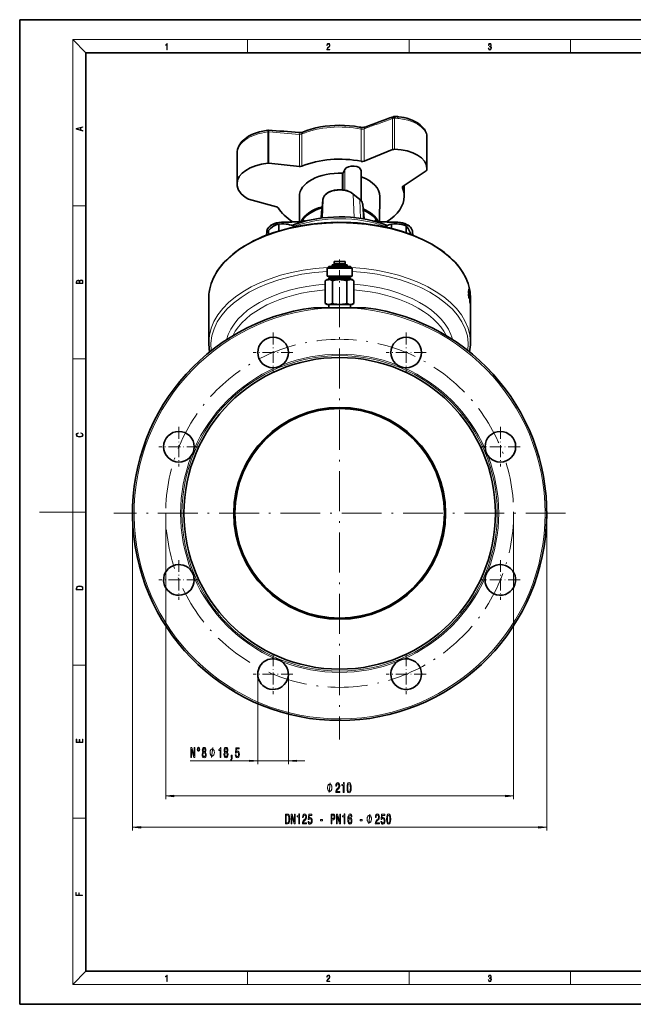
# Model space of a CAD drawing. Extents: x 0 to 420, y 0 to 297.
# Drawn here: x 0 to 185, y 0 to 297 of the extents above; entities that cross this region are included whole.
import ezdxf

# ---------------------------------------------------------------- set-up
doc = ezdxf.new("R2010")
doc.units = 0
doc.linetypes.add('DASHDOT', pattern=[18.5, 12, -3, 0.5, -3])

msp = doc.modelspace()

# ---------------------------------------------------------------- linework, layer by layer
at = {"color": 7, "lineweight": 35}
for p, q in [((210, 297), (0, 297)), ((0, 297), (0, 0)), ((410, 287), (20, 287)), ((20, 287), (20, 10)), ((122.91, 261.53), (122.91, 252.17)), ((65.59, 256.75), (65.59, 247.46)), ((103.95, 254.35), (112.55, 257.81)), ((75.22, 253.69), (84.4, 252.71)), ((103.07, 254.28), (103.04, 254.28)), ((97.62, 250.79), (98.16, 251.84)), ((103.06, 251.43), (103.06, 242.36)), ((122.64, 251.38), (115.75, 246.83)), ((116.06, 247.04), (116.06, 243.74)), ((84.49, 236.12), (84.41, 243.69)), ((100.57, 244.51), (102.53, 242.9)), ((108.63, 236.12), (108.71, 243.69)), ((77.51, 240.58), (69.09, 242.89)), ((91.23, 239.24), (91.54, 242.62)), ((91.54, 242.72), (91.31, 237.21)), ((103.52, 241.21), (103.77, 238.54)), ((78.17, 233.27), (78.17, 235.36)), ((79.31, 235.97), (85.35, 236.15)), ((82.68, 234.43), (82.68, 234.78)), ((85.51, 236.2), (85.35, 236.15)), ((107.6, 236.2), (107.77, 236.15)), ((107.77, 236.15), (113.81, 235.97)), ((112.17, 234.03), (112.17, 235.36)), ((116.68, 232.71), (116.68, 234.78)), ((74.54, 232.97), (74.5, 232)), ((75.05, 232.21), (75.05, 233.4)), ((118.07, 232.21), (118.07, 232.26)), ((118.57, 232.97), (118.61, 232)), ((94.26, 223.1), (98.86, 223.1)), ((94.26, 223.1), (94.26, 222.7)), ((94.93, 224.1), (95.4, 224.1)), ((94.93, 224.1), (94.93, 223.35)), ((94.93, 223.35), (95.4, 223.35)), ((95.31, 223.35), (95.31, 223.1)), ((95.4, 224.1), (98.18, 224.1)), ((95.4, 223.35), (98.18, 223.35)), ((97.81, 223.35), (97.81, 223.1)), ((98.18, 224.1), (98.18, 223.35)), ((98.86, 223.1), (98.86, 222.7)), ((93.31, 222.6), (92.81, 222.1)), ((92.81, 222.1), (93.88, 222.1)), ((92.81, 222.1), (92.81, 219.6)), ((94.24, 222.6), (93.31, 222.6)), ((93.88, 222.1), (100.31, 222.1)), ((99.81, 222.6), (94.24, 222.6)), ((94.26, 222.7), (98.86, 222.7)), ((95.31, 222.7), (95.31, 222.6)), ((97.81, 222.7), (97.81, 222.6)), ((99.81, 222.6), (100.31, 222.1)), ((100.31, 222.1), (100.31, 219.6)), ((92.81, 218.6), (92.23, 218.26)), ((92.23, 218.26), (92.23, 211.43)), ((92.81, 219.6), (93.88, 219.6)), ((92.81, 218.6), (93.31, 218.6)), ((99.86, 219.25), (93.26, 219.25)), ((93.26, 219.25), (93.26, 218.85)), ((93.26, 218.85), (99.86, 218.85)), ((93.31, 218.6), (96.56, 218.6)), ((93.88, 219.6), (100.31, 219.6)), ((94.31, 219.6), (94.31, 219.25)), ((94.31, 218.85), (94.31, 218.6)), ((94.39, 218.26), (94.39, 211.43)), ((96.56, 218.6), (99.8, 218.6)), ((98.72, 218.26), (98.72, 211.43)), ((98.81, 219.6), (98.81, 219.25)), ((98.81, 218.85), (98.81, 218.6)), ((99.8, 218.6), (100.31, 218.6)), ((99.86, 219.25), (99.86, 218.85)), ((100.31, 218.6), (100.89, 218.26)), ((100.89, 218.26), (100.89, 211.43)), ((135.48, 214.26), (135.54, 214.07)), ((135.49, 214.74), (135.54, 215.83)), ((135.56, 214.78), (135.49, 214.78)), ((135.55, 214.49), (135.49, 214.74)), ((135.54, 214.07), (135.49, 214.07)), ((135.59, 215.33), (135.51, 215.33)), ((135.64, 214.64), (135.51, 214.64)), ((135.58, 214.54), (135.54, 214.54)), ((135.59, 215.33), (135.56, 214.78)), ((135.57, 214.79), (135.56, 214.78)), ((135.74, 215.01), (135.67, 215.01)), ((135.74, 214.7), (135.74, 215.01)), ((135.88, 213.99), (135.81, 213.99)), ((135.87, 213.96), (135.81, 213.96)), ((135.9, 214.18), (135.82, 214.18)), ((135.86, 214.35), (135.86, 214.36)), ((57.06, 199.67), (57.06, 213.02)), ((92.81, 211.1), (92.23, 211.43)), ((92.81, 211.1), (93.31, 211.1)), ((93.27, 211.1), (93.27, 210.1)), ((93.31, 211.1), (96.56, 211.1)), ((96.56, 211.1), (99.8, 211.1)), ((99.8, 211.1), (100.31, 211.1)), ((99.85, 211.1), (99.85, 210.1)), ((100.31, 211.1), (100.89, 211.43)), ((135.63, 213.32), (135.57, 213.32)), ((135.68, 213.2), (135.59, 213.2)), ((135.73, 212.9), (135.67, 212.9)), ((135.76, 213.34), (135.71, 213.34)), ((135.85, 213.27), (135.81, 213.27)), ((135.9, 211.98), (135.87, 211.98)), ((135.93, 211.89), (135.88, 211.89)), ((135.94, 211.52), (135.95, 211.52)), ((135.98, 212.39), (135.95, 212.39)), ((136.03, 212.67), (136, 212.67)), ((136.03, 212.64), (136, 212.64)), ((136.02, 211.95), (136, 211.95)), ((136.04, 212.86), (136.01, 212.86)), ((136.02, 213.03), (136.02, 213.03)), ((136.05, 212.28), (136.05, 211.92)), ((136.06, 211.06), (136.05, 211.96)), ((136.05, 211.92), (136.05, 211.28)), ((136.06, 199.67), (136.06, 213.02)), ((88.67, 210.1), (95.28, 210.1)), ((97.83, 210.1), (95.28, 210.1)), ((97.83, 210.1), (104.45, 210.1)), ((136.04, 210.65), (136.03, 210.65)), ((136.05, 210.57), (136.03, 210.57)), ((158.88, 152.81), (158.89, 152.65)), ((158.89, 152.65), (158.91, 152.43)), ((158.91, 152.43), (158.92, 152.16)), ((159.03, 146.28), (159.02, 146.08)), ((159.04, 146.75), (159.03, 146.28)), ((159.05, 147.25), (159.04, 146.75)), ((159.05, 147.43), (159.05, 147.25)), ((158.89, 143.59), (158.88, 143.39)), ((158.93, 144.06), (158.89, 143.59)), ((158.96, 144.55), (158.93, 144.06)), ((158.97, 144.73), (158.96, 144.55)), ((20, 10), (410, 10)), ((0, 0), (420, 0))]:
    msp.add_line(p, q, dxfattribs=at)
at = {"color": 7, "lineweight": 13}
for p, q in [((20, 287), (16, 291)), ((16, 291), (414, 291)), ((16, 291), (16, 6)), ((68.75, 287), (68.75, 291)), ((117.5, 287), (117.5, 291)), ((166.25, 287), (166.25, 291)), ((112.55, 267.17), (112.55, 267.19)), ((112.55, 257.81), (112.55, 267.17)), ((113.15, 267.28), (113.15, 267.27)), ((113.15, 267.27), (113.15, 257.91)), ((74.88, 263.14), (74.88, 263.14)), ((74.88, 253.7), (74.88, 263.14)), ((75.22, 263.14), (75.22, 263.15)), ((75.22, 263.14), (75.22, 253.69)), ((84.4, 252.71), (84.4, 262.41)), ((85.16, 262.52), (85.16, 252.81)), ((103.04, 254.28), (103.04, 263.99)), ((103.07, 263.99), (103.04, 263.99)), ((103.95, 264.04), (103.95, 254.35)), ((97.34, 245.69), (97.36, 250.69)), ((97.62, 250.79), (97.6, 245.66)), ((98.16, 251.84), (98.16, 245.57)), ((115.53, 246.59), (115.53, 246.32)), ((102.62, 242.7), (100.67, 244.3)), ((100.91, 237.3), (100.67, 244.3)), ((16, 240.83), (20, 240.83)), ((91.54, 242.62), (91.23, 239.22)), ((102.82, 237.07), (102.62, 242.7)), ((103.77, 238.52), (103.52, 241.2)), ((103.7, 236.93), (103.52, 241.2)), ((90.89, 237.15), (90.96, 238.98)), ((91.23, 239.22), (91.14, 237.19)), ((91.23, 239.22), (91.23, 239.24)), ((103.77, 238.54), (103.77, 238.52)), ((103.83, 236.91), (103.77, 238.52)), ((103.96, 238.3), (104.02, 236.88)), ((85.08, 235.94), (79.29, 235.77)), ((79.29, 235.43), (79.29, 235.77)), ((113.82, 235.77), (108.03, 235.94)), ((113.82, 235.42), (113.82, 235.77)), ((135.69, 214.38), (135.64, 214.38)), ((93.21, 210.1), (93.21, 211.1)), ((99.91, 211.1), (99.91, 210.1)), ((135.86, 212.64), (135.82, 212.64)), ((135.87, 212.28), (135.84, 212.28)), ((135.97, 211.66), (135.91, 211.66)), ((135.94, 213.8), (135.92, 213.8)), ((135.97, 213.29), (135.94, 213.29)), ((136.02, 211.31), (136.01, 211.31)), ((136.03, 210.95), (136.02, 210.95)), ((136.05, 212.47), (136.04, 212.47)), ((136.05, 210.34), (136.04, 210.34)), ((16, 194.67), (20, 194.67)), ((16, 148.5), (6, 148.5)), ((16, 148.5), (20, 148.5)), ((34.06, 148.1), (34.06, 52.4)), ((44.06, 148.1), (44.06, 61.84)), ((149.06, 148.1), (149.06, 61.84)), ((159.06, 148.1), (159.06, 52.4)), ((16, 102.33), (20, 102.33)), ((71.84, 99.6), (71.84, 72.46)), ((81.09, 99.6), (81.09, 72.46)), ((51.47, 73.46), (69.35, 73.46)), ((71.84, 73.46), (81.09, 73.46)), ((83.58, 73.46), (86.09, 73.46)), ((46.55, 62.84), (146.57, 62.84)), ((16, 56.17), (20, 56.17)), ((36.55, 53.4), (156.57, 53.4)), ((20, 10), (16, 6)), ((68.75, 6), (68.75, 10)), ((117.5, 6), (117.5, 10)), ((166.25, 6), (166.25, 10)), ((414, 6), (16, 6))]:
    msp.add_line(p, q, dxfattribs=at)
at = {"color": 7, "linetype": 'DASHDOT', "lineweight": 13, "ltscale": 0.175056}
msp.add_line((96.56, 224.68), (96.56, 217.68), dxfattribs=at)
at = {"color": 7, "linetype": 'DASHDOT', "lineweight": 13}
for p, q in [((96.56, 216.28), (96.56, 79.92)), ((164.73, 148.1), (28.38, 148.1))]:
    msp.add_line(p, q, dxfattribs=at)
at = {"color": 7, "linetype": 'DASHDOT', "lineweight": 13, "ltscale": 0.040167}
msp.add_line((96.56, 211.57), (96.56, 209.97), dxfattribs=at)
at = {"color": 7, "linetype": 'DASHDOT', "lineweight": 13, "ltscale": 0.300625}
for p, q in [((76.47, 202.62), (76.47, 190.59)), ((116.65, 202.62), (116.65, 190.59)), ((82.48, 196.6), (70.45, 196.6)), ((122.66, 196.6), (110.63, 196.6)), ((48.05, 174.2), (48.05, 162.18)), ((145.06, 174.2), (145.06, 162.18)), ((54.07, 168.19), (42.04, 168.19)), ((151.07, 168.19), (139.05, 168.19)), ((48.05, 134.02), (48.05, 122)), ((145.06, 134.02), (145.06, 122)), ((54.07, 128.01), (42.04, 128.01)), ((151.07, 128.01), (139.05, 128.01)), ((76.47, 105.61), (76.47, 93.58)), ((116.65, 105.61), (116.65, 93.58)), ((82.48, 99.6), (70.45, 99.6)), ((122.66, 99.6), (110.63, 99.6))]:
    msp.add_line(p, q, dxfattribs=at)
at = {"color": 7, "lineweight": 13}
for points in [[(44.41, 287.87), (44.55, 287.87), (44.55, 289.82), (44.42, 289.82), (44.39, 289.64), (44.32, 289.52), (44.21, 289.45), (44.06, 289.44), (44.05, 289.44), (44.05, 289.32), (44.07, 289.32), (44.27, 289.34), (44.41, 289.42)], [(92.67, 287.87), (93.61, 287.87), (93.61, 288.03), (92.81, 288.03), (92.83, 288.17), (92.9, 288.29), (92.99, 288.41), (93.12, 288.52), (93.34, 288.68), (93.51, 288.86), (93.59, 289.04), (93.62, 289.26), (93.59, 289.49), (93.5, 289.67), (93.36, 289.78), (93.18, 289.82), (92.98, 289.77), (92.84, 289.65), (92.74, 289.45), (92.71, 289.17), (92.84, 289.17), (92.87, 289.38), (92.93, 289.53), (93.03, 289.62), (93.18, 289.66), (93.3, 289.63), (93.4, 289.55), (93.46, 289.42), (93.49, 289.25), (93.46, 289.09), (93.4, 288.95), (93.24, 288.8), (93.03, 288.63), (92.87, 288.48), (92.76, 288.31), (92.69, 288.14), (92.67, 287.93)], [(141.43, 288.43), (141.43, 288.43), (141.46, 288.17), (141.55, 287.98), (141.7, 287.86), (141.9, 287.82), (142.09, 287.86), (142.24, 287.98), (142.34, 288.16), (142.37, 288.4), (142.35, 288.57), (142.3, 288.71), (142.23, 288.82), (142.12, 288.89), (142.27, 289.06), (142.32, 289.32), (142.29, 289.52), (142.21, 289.68), (142.08, 289.78), (141.91, 289.82), (141.73, 289.78), (141.59, 289.67), (141.51, 289.48), (141.47, 289.24), (141.6, 289.24), (141.62, 289.42), (141.68, 289.56), (141.78, 289.64), (141.91, 289.67), (142.02, 289.64), (142.11, 289.57), (142.17, 289.46), (142.19, 289.32), (142.17, 289.15), (142.1, 289.04), (142, 288.97), (141.85, 288.94), (141.8, 288.95), (141.8, 288.8), (141.86, 288.81), (142.02, 288.78), (142.14, 288.71), (142.2, 288.58), (142.23, 288.41), (142.2, 288.22), (142.14, 288.08), (142.03, 287.99), (141.89, 287.97), (141.76, 288), (141.65, 288.09), (141.59, 288.23), (141.57, 288.43)], [(19.09, 263.42), (19.09, 263.57), (18.48, 263.74), (18.48, 264.41), (19.09, 264.58), (19.09, 264.73), (17.09, 264.16), (17.09, 263.99)], [(18.32, 263.78), (17.29, 264.07), (18.32, 264.37)], [(19.09, 217.41), (19.09, 217.82), (19.09, 218.09), (19.05, 218.26), (18.97, 218.35), (18.86, 218.43), (18.72, 218.47), (18.55, 218.49), (18.37, 218.47), (18.21, 218.41), (18.1, 218.32), (18.04, 218.2), (17.97, 218.29), (17.87, 218.36), (17.75, 218.41), (17.6, 218.42), (17.35, 218.37), (17.17, 218.24), (17.11, 218.09), (17.09, 217.9), (17.09, 217.41)], [(17.26, 217.88), (17.27, 218.06), (17.33, 218.18), (17.44, 218.26), (17.62, 218.28), (17.8, 218.25), (17.91, 218.18), (17.96, 218.05), (17.97, 217.87), (17.97, 217.55), (17.26, 217.55)], [(18.93, 217.55), (18.14, 217.55), (18.14, 217.96), (18.17, 218.13), (18.24, 218.25), (18.37, 218.32), (18.54, 218.35), (18.73, 218.32), (18.85, 218.25), (18.91, 218.13), (18.93, 217.95)], [(18.44, 172.23), (18.67, 172.19), (18.84, 172.1), (18.95, 171.96), (18.98, 171.78), (18.93, 171.56), (18.75, 171.4), (18.47, 171.3), (18.09, 171.26), (17.71, 171.3), (17.43, 171.4), (17.26, 171.56), (17.2, 171.78), (17.24, 171.95), (17.33, 172.08), (17.48, 172.18), (17.68, 172.22), (17.68, 172.36), (17.42, 172.31), (17.22, 172.19), (17.09, 172.01), (17.04, 171.78), (17.11, 171.5), (17.2, 171.39), (17.32, 171.3), (17.65, 171.16), (17.85, 171.13), (18.09, 171.12), (18.33, 171.13), (18.54, 171.16), (18.87, 171.29), (19.08, 171.5), (19.15, 171.77), (19.1, 172.01), (18.96, 172.2), (18.74, 172.32), (18.44, 172.37)], [(17.09, 125.37), (17.09, 125.02), (19.09, 125.02), (19.09, 125.43), (19.08, 125.68), (19.01, 125.88), (18.87, 126.01), (18.67, 126.11), (18.41, 126.17), (18.09, 126.19), (17.79, 126.17), (17.54, 126.12), (17.35, 126.03), (17.2, 125.91), (17.11, 125.71), (17.09, 125.47)], [(18.93, 125.15), (17.26, 125.15), (17.26, 125.43), (17.27, 125.66), (17.35, 125.83), (17.47, 125.93), (17.63, 125.99), (17.84, 126.04), (18.09, 126.05), (18.36, 126.04), (18.58, 125.99), (18.74, 125.92), (18.85, 125.82), (18.92, 125.66), (18.93, 125.44)], [(19.09, 78.94), (19.09, 79.95), (18.93, 79.95), (18.93, 79.08), (18.15, 79.08), (18.15, 79.85), (17.98, 79.85), (17.98, 79.08), (17.26, 79.08), (17.26, 79.93), (17.09, 79.93), (17.09, 78.94)], [(51.66, 74.46), (51.87, 74.46), (51.87, 76.92), (52.56, 74.46), (52.84, 74.46), (52.84, 77.46), (52.62, 77.46), (52.62, 75), (51.94, 77.46), (51.66, 77.46)], [(53.96, 77.53), (53.82, 77.49), (53.7, 77.36), (53.62, 77.16), (53.6, 76.92), (53.62, 76.69), (53.7, 76.5), (53.82, 76.37), (53.96, 76.32), (54.11, 76.37), (54.22, 76.5), (54.3, 76.69), (54.33, 76.92), (54.3, 77.16), (54.22, 77.36), (54.1, 77.49)], [(53.96, 77.33), (54.06, 77.3), (54.14, 77.21), (54.19, 77.08), (54.21, 76.93), (54.19, 76.77), (54.14, 76.63), (54.06, 76.54), (53.96, 76.51), (53.86, 76.54), (53.79, 76.63), (53.73, 76.76), (53.72, 76.93), (53.73, 77.08), (53.79, 77.21), (53.87, 77.3)], [(55.35, 76.08), (55.22, 75.96), (55.13, 75.79), (55.07, 75.58), (55.05, 75.32), (55.1, 74.94), (55.21, 74.64), (55.41, 74.45), (55.67, 74.37), (55.94, 74.45), (56.13, 74.64), (56.25, 74.94), (56.29, 75.32), (56.27, 75.58), (56.22, 75.79), (56.12, 75.96), (56, 76.08), (56.1, 76.18), (56.17, 76.32), (56.22, 76.5), (56.23, 76.71), (56.19, 77.01), (56.08, 77.26), (55.9, 77.42), (55.67, 77.48), (55.44, 77.42), (55.26, 77.26), (55.15, 77.01), (55.11, 76.71), (55.13, 76.5), (55.17, 76.32)], [(60.51, 74.46), (60.74, 74.46), (60.74, 77.48), (60.57, 77.48), (60.52, 77.22), (60.43, 77.04), (60.29, 76.94), (60.09, 76.9), (60.09, 76.6), (60.51, 76.6)], [(61.94, 76.08), (61.81, 75.96), (61.72, 75.79), (61.66, 75.58), (61.65, 75.32), (61.69, 74.94), (61.81, 74.64), (62, 74.45), (62.27, 74.37), (62.53, 74.45), (62.72, 74.64), (62.84, 74.94), (62.89, 75.32), (62.87, 75.58), (62.81, 75.79), (62.72, 75.96), (62.59, 76.08), (62.69, 76.18), (62.76, 76.32), (62.81, 76.5), (62.82, 76.71), (62.78, 77.01), (62.67, 77.26), (62.5, 77.42), (62.27, 77.48), (62.03, 77.42), (61.86, 77.26), (61.74, 77.01), (61.71, 76.71), (61.72, 76.5), (61.76, 76.32)], [(65.05, 75.24), (65.1, 74.89), (65.23, 74.61), (65.42, 74.44), (65.66, 74.37), (65.92, 74.45), (66.12, 74.66), (66.25, 75), (66.3, 75.43), (66.26, 75.83), (66.13, 76.15), (65.94, 76.35), (65.69, 76.43), (65.49, 76.37), (65.34, 76.23), (65.41, 77.04), (66.2, 77.04), (66.2, 77.39), (65.24, 77.39), (65.1, 75.8), (65.31, 75.8), (65.46, 76.01), (65.65, 76.08), (65.81, 76.03), (65.94, 75.89), (66.02, 75.68), (66.05, 75.41), (66.02, 75.14), (65.94, 74.93), (65.81, 74.79), (65.65, 74.75), (65.51, 74.78), (65.4, 74.87), (65.33, 75.03), (65.29, 75.24)], [(55.3, 75.33), (55.33, 75.56), (55.4, 75.73), (55.52, 75.84), (55.67, 75.88), (55.83, 75.84), (55.94, 75.73), (56.02, 75.56), (56.04, 75.33), (56.02, 75.08), (55.94, 74.9), (55.83, 74.78), (55.67, 74.74), (55.52, 74.78), (55.4, 74.9), (55.33, 75.08)], [(55.36, 76.67), (55.38, 76.86), (55.44, 77.01), (55.54, 77.1), (55.67, 77.14), (55.8, 77.1), (55.9, 77.01), (55.96, 76.86), (55.99, 76.67), (55.96, 76.48), (55.9, 76.33), (55.8, 76.23), (55.67, 76.2), (55.54, 76.23), (55.44, 76.33), (55.38, 76.48)], [(58.77, 75.96), (58.77, 76.06), (58.74, 76.26), (58.71, 76.41), (58.68, 76.51), (58.62, 76.66), (58.53, 76.81), (58.44, 76.91), (58.38, 76.96), (58.29, 77.01), (58.17, 77.06), (58.11, 77.06), (58.05, 77.06), (57.93, 77.01), (57.84, 76.96), (57.78, 76.91), (57.69, 76.81), (57.6, 76.66), (57.54, 76.51), (57.51, 76.41), (57.48, 76.26), (57.45, 76.06), (57.45, 75.96), (57.45, 75.86), (57.48, 75.66), (57.51, 75.51), (57.54, 75.41), (57.6, 75.26), (57.69, 75.11), (57.78, 75.01), (57.84, 74.96), (57.93, 74.91), (58.05, 74.86), (58.11, 74.86), (58.17, 74.86), (58.29, 74.91), (58.38, 74.96), (58.44, 75.01), (58.53, 75.11), (58.62, 75.26), (58.68, 75.41), (58.71, 75.51), (58.74, 75.66), (58.77, 75.86)], [(61.9, 75.33), (61.92, 75.56), (61.99, 75.73), (62.11, 75.84), (62.27, 75.88), (62.42, 75.84), (62.54, 75.73), (62.61, 75.56), (62.64, 75.33), (62.61, 75.08), (62.54, 74.9), (62.42, 74.78), (62.27, 74.74), (62.11, 74.78), (61.99, 74.9), (61.92, 75.08)], [(61.95, 76.67), (61.97, 76.86), (62.04, 77.01), (62.13, 77.1), (62.27, 77.14), (62.4, 77.1), (62.49, 77.01), (62.56, 76.86), (62.58, 76.67), (62.56, 76.48), (62.49, 76.33), (62.4, 76.23), (62.27, 76.2), (62.13, 76.23), (62.04, 76.33), (61.97, 76.48)], [(63.8, 74.46), (63.97, 74.46), (63.97, 74.38), (63.96, 74.17), (63.92, 74.02), (63.85, 73.93), (63.74, 73.88), (63.74, 73.59), (63.92, 73.66), (64.05, 73.82), (64.13, 74.07), (64.16, 74.41), (64.16, 75.11), (63.8, 75.11)], [(69.35, 73.24), (71.84, 73.46), (69.35, 73.68)], [(83.58, 73.68), (81.09, 73.46), (83.58, 73.24)], [(94.22, 65.34), (94.22, 65.44), (94.19, 65.64), (94.16, 65.79), (94.13, 65.89), (94.07, 66.04), (93.98, 66.19), (93.89, 66.29), (93.83, 66.34), (93.74, 66.39), (93.62, 66.44), (93.56, 66.44), (93.5, 66.44), (93.38, 66.39), (93.29, 66.34), (93.23, 66.29), (93.14, 66.19), (93.05, 66.04), (92.99, 65.89), (92.96, 65.79), (92.93, 65.64), (92.9, 65.44), (92.9, 65.34), (92.9, 65.24), (92.93, 65.04), (92.96, 64.89), (92.99, 64.79), (93.05, 64.64), (93.14, 64.49), (93.23, 64.39), (93.29, 64.34), (93.38, 64.29), (93.5, 64.24), (93.56, 64.24), (93.62, 64.24), (93.74, 64.29), (93.83, 64.34), (93.89, 64.39), (93.98, 64.49), (94.07, 64.64), (94.13, 64.79), (94.16, 64.89), (94.19, 65.04), (94.22, 65.24)], [(95.37, 63.84), (96.61, 63.84), (96.61, 64.21), (95.63, 64.21), (95.69, 64.41), (95.78, 64.58), (96.07, 64.89), (96.22, 65.02), (96.39, 65.2), (96.51, 65.42), (96.58, 65.67), (96.61, 65.96), (96.57, 66.33), (96.44, 66.61), (96.26, 66.79), (96.02, 66.86), (95.77, 66.79), (95.58, 66.58), (95.46, 66.26), (95.41, 65.83), (95.41, 65.77), (95.65, 65.77), (95.65, 65.8), (95.67, 66.1), (95.74, 66.31), (95.85, 66.45), (96, 66.5), (96.15, 66.46), (96.26, 66.35), (96.34, 66.18), (96.36, 65.97), (96.34, 65.77), (96.3, 65.6), (96.21, 65.45), (96.1, 65.32), (95.95, 65.19), (95.69, 64.92), (95.51, 64.63), (95.41, 64.29), (95.37, 63.85)], [(97.67, 63.84), (97.91, 63.84), (97.91, 66.86), (97.73, 66.86), (97.68, 66.6), (97.59, 66.42), (97.45, 66.31), (97.25, 66.28), (97.25, 65.97), (97.67, 65.97)], [(98.8, 65.3), (98.84, 64.62), (98.96, 64.14), (99.16, 63.85), (99.43, 63.75), (99.69, 63.85), (99.89, 64.14), (100.01, 64.62), (100.05, 65.3), (100.01, 65.98), (99.96, 66.25), (99.89, 66.47), (99.69, 66.76), (99.43, 66.86), (99.16, 66.76), (98.96, 66.46), (98.84, 65.98)], [(99.05, 65.3), (99.07, 65.83), (99.14, 66.2), (99.25, 66.42), (99.43, 66.5), (99.6, 66.42), (99.72, 66.2), (99.78, 65.83), (99.8, 65.3), (99.78, 64.78), (99.72, 64.4), (99.6, 64.18), (99.43, 64.11), (99.25, 64.18), (99.14, 64.4), (99.07, 64.78)], [(46.55, 63.06), (44.06, 62.84), (46.55, 62.62)], [(146.57, 62.62), (149.06, 62.84), (146.57, 63.06)], [(80.82, 57.4), (80.22, 57.4), (80.22, 54.4), (80.82, 54.4), (81.1, 54.49), (81.31, 54.78), (81.44, 55.25), (81.49, 55.9), (81.45, 56.56), (81.4, 56.82), (81.32, 57.02), (81.11, 57.3), (80.98, 57.37)], [(80.8, 57.04), (81, 56.98), (81.14, 56.78), (81.22, 56.42), (81.24, 55.9), (81.21, 55.39), (81.13, 55.04), (81, 54.83), (80.8, 54.76), (80.46, 54.76), (80.46, 57.04)], [(81.94, 54.4), (82.16, 54.4), (82.16, 56.86), (82.85, 54.4), (83.13, 54.4), (83.13, 57.4), (82.91, 57.4), (82.91, 54.94), (82.23, 57.4), (81.94, 57.4)], [(84.2, 54.4), (84.44, 54.4), (84.44, 57.42), (84.26, 57.42), (84.21, 57.16), (84.12, 56.98), (83.98, 56.88), (83.78, 56.84), (83.78, 56.53), (84.2, 56.53)], [(85.33, 54.4), (86.56, 54.4), (86.56, 54.77), (85.58, 54.77), (85.64, 54.97), (85.73, 55.14), (86.02, 55.45), (86.17, 55.58), (86.34, 55.76), (86.47, 55.98), (86.54, 56.24), (86.56, 56.53), (86.52, 56.89), (86.4, 57.17), (86.21, 57.36), (85.97, 57.42), (85.72, 57.35), (85.53, 57.14), (85.41, 56.82), (85.37, 56.39), (85.37, 56.33), (85.6, 56.33), (85.6, 56.37), (85.63, 56.66), (85.7, 56.88), (85.81, 57.01), (85.96, 57.06), (86.11, 57.02), (86.22, 56.91), (86.29, 56.74), (86.32, 56.53), (86.3, 56.33), (86.25, 56.16), (86.17, 56.02), (86.05, 55.89), (85.9, 55.75), (85.64, 55.48), (85.47, 55.19), (85.36, 54.85), (85.33, 54.41)], [(87.03, 55.18), (87.08, 54.83), (87.21, 54.55), (87.4, 54.38), (87.64, 54.31), (87.9, 54.39), (88.1, 54.6), (88.23, 54.94), (88.28, 55.37), (88.24, 55.77), (88.11, 56.09), (87.92, 56.29), (87.67, 56.37), (87.47, 56.31), (87.32, 56.17), (87.39, 56.98), (88.18, 56.98), (88.18, 57.33), (87.22, 57.33), (87.08, 55.74), (87.29, 55.74), (87.44, 55.95), (87.63, 56.02), (87.79, 55.97), (87.92, 55.83), (88, 55.62), (88.03, 55.35), (88, 55.08), (87.92, 54.87), (87.79, 54.73), (87.63, 54.68), (87.49, 54.71), (87.38, 54.81), (87.31, 54.97), (87.27, 55.18)], [(93.97, 54.4), (94.21, 54.4), (94.21, 55.67), (94.47, 55.67), (94.74, 55.69), (94.95, 55.84), (95.09, 56.13), (95.14, 56.53), (95.1, 56.91), (95, 57.18), (94.82, 57.34), (94.59, 57.4), (93.97, 57.4)], [(94.53, 57.03), (94.68, 57.01), (94.8, 56.92), (94.86, 56.77), (94.89, 56.53), (94.86, 56.28), (94.79, 56.13), (94.67, 56.05), (94.51, 56.03), (94.21, 56.03), (94.21, 57.03)], [(95.64, 54.4), (95.85, 54.4), (95.85, 56.86), (96.54, 54.4), (96.82, 54.4), (96.82, 57.4), (96.6, 57.4), (96.6, 54.94), (95.92, 57.4), (95.64, 57.4)], [(97.89, 54.4), (98.13, 54.4), (98.13, 57.42), (97.95, 57.42), (97.9, 57.16), (97.81, 56.98), (97.67, 56.88), (97.47, 56.84), (97.47, 56.53), (97.89, 56.53)], [(100.27, 56.59), (100.22, 56.94), (100.11, 57.2), (99.93, 57.36), (99.7, 57.42), (99.55, 57.39), (99.42, 57.31), (99.3, 57.17), (99.2, 56.98), (99.13, 56.75), (99.07, 56.46), (99.03, 56.11), (99.02, 55.73), (99.06, 55.12), (99.19, 54.67), (99.4, 54.4), (99.68, 54.31), (99.93, 54.39), (100.12, 54.59), (100.24, 54.91), (100.29, 55.32), (100.24, 55.73), (100.12, 56.05), (99.94, 56.24), (99.71, 56.31), (99.47, 56.23), (99.28, 55.98), (99.32, 56.46), (99.4, 56.8), (99.53, 57), (99.71, 57.07), (99.84, 57.04), (99.93, 56.94), (100, 56.79), (100.03, 56.59)], [(106.17, 55.9), (106.17, 56), (106.14, 56.2), (106.11, 56.35), (106.08, 56.45), (106.02, 56.6), (105.93, 56.75), (105.84, 56.85), (105.78, 56.9), (105.69, 56.95), (105.57, 57), (105.51, 57), (105.45, 57), (105.33, 56.95), (105.24, 56.9), (105.18, 56.85), (105.09, 56.75), (105, 56.6), (104.94, 56.45), (104.91, 56.35), (104.88, 56.2), (104.85, 56), (104.85, 55.9), (104.85, 55.8), (104.88, 55.6), (104.91, 55.45), (104.94, 55.35), (105, 55.2), (105.09, 55.05), (105.18, 54.95), (105.24, 54.9), (105.33, 54.85), (105.45, 54.8), (105.51, 54.8), (105.57, 54.8), (105.69, 54.85), (105.78, 54.9), (105.84, 54.95), (105.93, 55.05), (106.02, 55.2), (106.08, 55.35), (106.11, 55.45), (106.14, 55.6), (106.17, 55.8)], [(107.32, 54.4), (108.56, 54.4), (108.56, 54.77), (107.58, 54.77), (107.63, 54.97), (107.73, 55.14), (108.02, 55.45), (108.17, 55.58), (108.34, 55.76), (108.46, 55.98), (108.53, 56.24), (108.56, 56.53), (108.51, 56.89), (108.39, 57.17), (108.21, 57.36), (107.96, 57.42), (107.71, 57.35), (107.53, 57.14), (107.4, 56.82), (107.36, 56.39), (107.36, 56.33), (107.6, 56.33), (107.6, 56.37), (107.62, 56.66), (107.69, 56.88), (107.8, 57.01), (107.95, 57.06), (108.1, 57.02), (108.21, 56.91), (108.29, 56.74), (108.31, 56.53), (108.29, 56.33), (108.24, 56.16), (108.16, 56.02), (108.05, 55.89), (107.89, 55.75), (107.64, 55.48), (107.46, 55.19), (107.35, 54.85), (107.32, 54.41)], [(109.02, 55.18), (109.08, 54.83), (109.21, 54.55), (109.39, 54.38), (109.63, 54.31), (109.89, 54.39), (110.1, 54.6), (110.23, 54.94), (110.28, 55.37), (110.23, 55.77), (110.11, 56.09), (109.91, 56.29), (109.66, 56.37), (109.47, 56.31), (109.32, 56.17), (109.39, 56.98), (110.18, 56.98), (110.18, 57.33), (109.22, 57.33), (109.07, 55.74), (109.28, 55.74), (109.43, 55.95), (109.62, 56.02), (109.79, 55.97), (109.92, 55.83), (110, 55.62), (110.03, 55.35), (110, 55.08), (109.91, 54.87), (109.79, 54.73), (109.62, 54.68), (109.49, 54.71), (109.38, 54.81), (109.3, 54.97), (109.26, 55.18)], [(110.75, 55.86), (110.79, 55.19), (110.91, 54.7), (111.11, 54.41), (111.38, 54.31), (111.64, 54.41), (111.84, 54.7), (111.96, 55.19), (112, 55.86), (111.96, 56.54), (111.91, 56.81), (111.84, 57.03), (111.64, 57.32), (111.38, 57.42), (111.11, 57.32), (110.91, 57.02), (110.79, 56.54)], [(111, 55.86), (111.02, 56.39), (111.09, 56.76), (111.2, 56.98), (111.38, 57.06), (111.55, 56.98), (111.66, 56.76), (111.73, 56.39), (111.75, 55.86), (111.73, 55.34), (111.66, 54.96), (111.55, 54.74), (111.38, 54.67), (111.2, 54.74), (111.09, 54.96), (111.02, 55.34)], [(36.55, 53.62), (34.06, 53.4), (36.55, 53.18)], [(90.78, 55.39), (91.41, 55.39), (91.41, 55.73), (90.78, 55.73)], [(100.04, 55.32), (100.01, 55.04), (99.93, 54.84), (99.82, 54.7), (99.67, 54.65), (99.52, 54.7), (99.4, 54.83), (99.33, 55.04), (99.3, 55.31), (99.33, 55.58), (99.4, 55.78), (99.52, 55.91), (99.68, 55.96), (99.82, 55.91), (99.93, 55.79), (100.01, 55.58)], [(102.76, 55.39), (103.39, 55.39), (103.39, 55.73), (102.76, 55.73)], [(156.57, 53.18), (159.06, 53.4), (156.57, 53.62)], [(18.92, 32.78), (18.92, 32.92), (17.97, 32.92), (17.97, 33.66), (17.81, 33.66), (17.81, 32.92), (17.09, 32.92), (17.09, 33.73), (16.92, 33.73), (16.92, 32.78)], [(44.41, 6.87), (44.55, 6.87), (44.55, 8.82), (44.42, 8.82), (44.39, 8.64), (44.32, 8.52), (44.21, 8.45), (44.06, 8.44), (44.05, 8.44), (44.05, 8.32), (44.07, 8.32), (44.27, 8.34), (44.41, 8.42)], [(92.67, 6.87), (93.61, 6.87), (93.61, 7.03), (92.81, 7.03), (92.83, 7.17), (92.9, 7.29), (92.99, 7.41), (93.12, 7.52), (93.34, 7.68), (93.51, 7.86), (93.59, 8.04), (93.62, 8.26), (93.59, 8.49), (93.5, 8.67), (93.36, 8.78), (93.18, 8.82), (92.98, 8.77), (92.84, 8.65), (92.74, 8.45), (92.71, 8.17), (92.84, 8.17), (92.87, 8.38), (92.93, 8.53), (93.03, 8.62), (93.18, 8.66), (93.3, 8.63), (93.4, 8.55), (93.46, 8.42), (93.49, 8.25), (93.46, 8.09), (93.4, 7.95), (93.24, 7.8), (93.03, 7.63), (92.87, 7.48), (92.76, 7.31), (92.69, 7.14), (92.67, 6.93)], [(141.43, 7.43), (141.43, 7.43), (141.46, 7.17), (141.55, 6.98), (141.7, 6.86), (141.9, 6.82), (142.09, 6.86), (142.24, 6.98), (142.34, 7.16), (142.37, 7.4), (142.35, 7.57), (142.3, 7.72), (142.23, 7.82), (142.12, 7.89), (142.27, 8.06), (142.32, 8.32), (142.29, 8.52), (142.21, 8.68), (142.08, 8.78), (141.91, 8.82), (141.73, 8.78), (141.59, 8.67), (141.51, 8.48), (141.47, 8.24), (141.6, 8.24), (141.62, 8.42), (141.68, 8.56), (141.78, 8.64), (141.91, 8.67), (142.02, 8.64), (142.11, 8.57), (142.17, 8.46), (142.19, 8.32), (142.17, 8.15), (142.1, 8.04), (142, 7.97), (141.85, 7.94), (141.8, 7.95), (141.8, 7.8), (141.86, 7.81), (142.02, 7.78), (142.14, 7.71), (142.2, 7.58), (142.23, 7.41), (142.2, 7.22), (142.14, 7.08), (142.03, 6.99), (141.89, 6.97), (141.76, 7), (141.65, 7.09), (141.59, 7.23), (141.57, 7.43)]]:
    msp.add_lwpolyline(points, close=True, dxfattribs=at)
at = {"color": 7, "lineweight": 35}
for points in [[(112.55, 267.19), (112.59, 267.44), (112.68, 267.62), (112.75, 267.7), (112.83, 267.75)], [(113.15, 267.28), (113.17, 267.62), (113.2, 267.79), (113.2, 267.8), (113.2, 267.81), (113.21, 267.81), (113.21, 267.81)], [(122.62, 263.03), (122.39, 263.52), (122.14, 263.93), (121.76, 264.43), (121.31, 264.91), (120.91, 265.27), (120.41, 265.65), (119.81, 266.03), (119.06, 266.43), (118.41, 266.72), (117.65, 267.01), (116.86, 267.25), (116.04, 267.45), (115.2, 267.61), (114.34, 267.72), (114.05, 267.75)], [(85.42, 263.1), (86.67, 263.57), (87.98, 263.99), (89.34, 264.35), (90.74, 264.64), (92.18, 264.87), (93.63, 265.03), (95.11, 265.13), (96.59, 265.16), (98.07, 265.13), (99.55, 265.03), (101, 264.86), (102.43, 264.63)], [(104.23, 264.62), (103.9, 264.54), (103.51, 264.49), (103.09, 264.51), (102.88, 264.54)], [(65.59, 256.75), (65.62, 257.29), (65.72, 257.81), (65.89, 258.37), (66.09, 258.83), (66.4, 259.37), (66.78, 259.89), (67.15, 260.31), (67.56, 260.71), (68.01, 261.09), (68.53, 261.47), (69.1, 261.83), (69.82, 262.22), (70.61, 262.58), (71.46, 262.9), (72.41, 263.19), (73.39, 263.42), (74.39, 263.6), (74.91, 263.67)], [(85.42, 263.1), (85.09, 263), (84.7, 262.94), (84.28, 262.95)], [(97.62, 250.79), (97.59, 250.76), (97.54, 250.73), (97.43, 250.69), (97.36, 250.69)], [(91.54, 242.72), (91.59, 243.06), (91.69, 243.41), (91.86, 243.73), (92.08, 244.05), (92.4, 244.38), (92.76, 244.67), (93.2, 244.94), (93.74, 245.2), (94.33, 245.41), (95.03, 245.58), (95.77, 245.69), (96.52, 245.72), (97.28, 245.69), (98.02, 245.59), (98.73, 245.43), (99.32, 245.22), (99.87, 244.97), (100.35, 244.67), (100.57, 244.51)], [(103.52, 241.21), (103.46, 241.57), (103.32, 241.93), (103.12, 242.27), (102.86, 242.6), (102.53, 242.9)], [(57.06, 213.02), (57.07, 213.6), (57.11, 214.19), (57.17, 214.77), (57.34, 215.77), (57.54, 216.58), (57.78, 217.39), (58.06, 218.16), (58.38, 218.9), (58.85, 219.85), (59.17, 220.42), (59.75, 221.34), (60.39, 222.23), (61.1, 223.12), (61.72, 223.82), (62.49, 224.61), (63.45, 225.51), (64.33, 226.26), (65.26, 226.99), (66.45, 227.84), (67.79, 228.71), (69.21, 229.54), (70.59, 230.27), (71.97, 230.93), (73.39, 231.56), (74.99, 232.19), (76.71, 232.8), (78.47, 233.36), (80.28, 233.86), (82.14, 234.31), (84.03, 234.71), (85.96, 235.05), (87.91, 235.33), (89.88, 235.56), (91.87, 235.73), (93.88, 235.83), (95.89, 235.88), (97.9, 235.87), (99.91, 235.8), (101.91, 235.68), (103.89, 235.49), (105.86, 235.25), (107.8, 234.94), (109.72, 234.59), (111.6, 234.17), (113.44, 233.7), (115.24, 233.18), (116.98, 232.6), (118.68, 231.98), (120.2, 231.35), (121.61, 230.71), (122.97, 230.04), (124.38, 229.27), (125.78, 228.43), (127.1, 227.54), (128.17, 226.75), (129.08, 226.02), (129.95, 225.26), (130.63, 224.61), (131.4, 223.82), (132.01, 223.12), (132.73, 222.23), (133.37, 221.34), (133.94, 220.42), (134.26, 219.85), (134.73, 218.9), (135.05, 218.16), (135.33, 217.39), (135.58, 216.58), (135.77, 215.77), (135.94, 214.77), (136, 214.19), (136.04, 213.6), (136.06, 213.02)], [(74.54, 232.97), (74.6, 233.36), (74.73, 233.74), (74.92, 234.08), (75.16, 234.39), (75.47, 234.69), (75.84, 234.98), (76.33, 235.27), (76.89, 235.51), (77.54, 235.72), (78.24, 235.87), (78.97, 235.95), (79.31, 235.97)], [(75.05, 233.4), (75.73, 234.02), (76.32, 234.48), (76.61, 234.67)], [(78.17, 235.36), (79, 235.42), (79.73, 235.42), (80.42, 235.36)], [(80.42, 235.36), (80.94, 235.28), (81.47, 235.16), (82.04, 235), (82.68, 234.78)], [(82.18, 234.95), (83.49, 235.44), (84.84, 235.87), (86.4, 236.3), (88, 236.67), (89.64, 236.97), (91.31, 237.21), (93, 237.38), (94.7, 237.48), (96.42, 237.52), (98.13, 237.49), (99.84, 237.4), (101.53, 237.24), (103.2, 237.01), (104.85, 236.72), (106.45, 236.36), (108.02, 235.95), (109.33, 235.54), (110.74, 235.03), (111.03, 234.91)], [(112.17, 235.36), (112.91, 235.42), (113.66, 235.42), (114.42, 235.36)], [(118.57, 232.97), (118.52, 233.36), (118.39, 233.74), (118.19, 234.08), (117.95, 234.39), (117.64, 234.69), (117.27, 234.98), (116.78, 235.27), (116.22, 235.51), (115.58, 235.72), (114.87, 235.87), (114.14, 235.95), (113.81, 235.97)], [(114.42, 235.36), (114.87, 235.29), (115.31, 235.2), (116, 235.01), (116.68, 234.78)], [(116.68, 234.78), (116.95, 234.46), (117.23, 234.06), (117.37, 233.81)], [(117.37, 233.81), (117.65, 233.26), (117.86, 232.78), (118.07, 232.26)], [(93.31, 218.6), (93.06, 218.58), (92.81, 218.52), (92.53, 218.42), (92.23, 218.26)], [(94.39, 218.26), (94.07, 218.43), (93.78, 218.53), (93.51, 218.59), (93.31, 218.6)], [(96.56, 218.6), (96.12, 218.58), (95.68, 218.54), (95.25, 218.47), (94.82, 218.38), (94.39, 218.26)], [(98.72, 218.26), (98.3, 218.38), (97.87, 218.47), (97.44, 218.54), (97, 218.58), (96.56, 218.6)], [(99.8, 218.6), (99.51, 218.57), (99.19, 218.49), (98.85, 218.33), (98.72, 218.26)], [(100.89, 218.26), (100.56, 218.43), (100.27, 218.53), (100, 218.59), (99.8, 218.6)], [(135.63, 213.32), (135.56, 213.82), (135.54, 214.07)], [(135.64, 214.64), (135.61, 214.75), (135.59, 214.77), (135.58, 214.78), (135.57, 214.79)], [(135.58, 214.53), (135.59, 214.52), (135.63, 214.42)], [(135.76, 213.34), (135.75, 213.73), (135.71, 214.28), (135.69, 214.38)], [(135.83, 214.22), (135.81, 214), (135.81, 213.49)], [(135.86, 214.36), (135.85, 214.35), (135.85, 214.35), (135.85, 214.35), (135.84, 214.34), (135.83, 214.22)], [(135.85, 213.27), (135.85, 213.73), (135.87, 213.96)], [(135.9, 214.18), (135.88, 214.31), (135.87, 214.34), (135.86, 214.35), (135.86, 214.35)], [(135.87, 213.96), (135.87, 213.98), (135.87, 213.99), (135.88, 213.99), (135.88, 213.99), (135.88, 213.99)], [(135.88, 213.99), (135.88, 213.99), (135.88, 213.99), (135.89, 213.98), (135.9, 213.93), (135.9, 213.9)], [(92.23, 211.43), (92.58, 211.26), (92.94, 211.14), (93.13, 211.11), (93.31, 211.1)], [(93.31, 211.1), (93.53, 211.11), (93.75, 211.16), (94.07, 211.27), (94.39, 211.43)], [(94.39, 211.43), (94.82, 211.32), (95.25, 211.23), (95.68, 211.16), (96.12, 211.11), (96.56, 211.1)], [(96.56, 211.1), (96.99, 211.11), (97.43, 211.16), (97.86, 211.23), (98.29, 211.32), (98.72, 211.43)], [(98.72, 211.43), (99.08, 211.26), (99.44, 211.14), (99.62, 211.11), (99.8, 211.1)], [(99.8, 211.1), (100.05, 211.12), (100.31, 211.18), (100.58, 211.28), (100.89, 211.43)], [(135.68, 213.2), (135.68, 213.21), (135.67, 213.21), (135.67, 213.21), (135.66, 213.23), (135.63, 213.32)], [(135.63, 213.04), (135.67, 212.9), (135.69, 212.86)], [(135.71, 213.54), (135.71, 213.33), (135.69, 213.23)], [(135.71, 212.85), (135.71, 212.85), (135.72, 212.86), (135.72, 212.87), (135.73, 212.9)], [(135.73, 212.9), (135.76, 213.11), (135.76, 213.34)], [(135.93, 211.89), (135.93, 211.89), (135.92, 211.89), (135.92, 211.9), (135.92, 211.91), (135.9, 211.98)], [(135.9, 211.69), (135.93, 211.57), (135.94, 211.53), (135.94, 211.52), (135.94, 211.52)], [(135.95, 212.61), (135.95, 212.24), (135.94, 212), (135.94, 211.91), (135.93, 211.9), (135.93, 211.89), (135.93, 211.89), (135.93, 211.89)], [(135.95, 211.52), (135.95, 211.52), (135.95, 211.52), (135.95, 211.52), (135.95, 211.53), (135.96, 211.58), (135.97, 211.66)], [(135.97, 211.66), (135.97, 211.88), (135.98, 212.39)], [(136.02, 213.03), (136.02, 213.03), (136.02, 213.03), (136.02, 213.03), (136.01, 212.98), (136.01, 212.89)], [(136.04, 212.86), (136.03, 213.02), (136.02, 213.03), (136.02, 213.03)], [(136.02, 211.95), (136.02, 212.41), (136.03, 212.64)], [(136.03, 212.67), (136.03, 212.67), (136.03, 212.67), (136.03, 212.67), (136.03, 212.66), (136.04, 212.58)], [(136.05, 211.28), (136.05, 210.67), (136.05, 210.57), (136.05, 210.57), (136.05, 210.57)], [(136.05, 210.2), (136.05, 210.2), (136.05, 210.2), (136.05, 210.34)]]:
    msp.add_lwpolyline(points, dxfattribs=at)
at = {"color": 7, "lineweight": 13}
for points in [[(122.68, 262.72), (122.51, 263.1), (122.34, 263.38), (122.05, 263.79), (121.7, 264.19), (121.58, 264.32), (121.18, 264.68), (120.78, 264.99), (120.14, 265.41), (119.41, 265.81), (118.89, 266.05), (118.09, 266.37), (117.17, 266.66), (116.59, 266.81), (116.01, 266.94)], [(74.88, 263.14), (73.9, 263), (72.95, 262.82), (72.02, 262.58), (71.13, 262.3), (70.33, 261.99), (69.56, 261.64), (68.87, 261.27), (68.24, 260.87), (67.71, 260.48), (67.23, 260.06), (66.8, 259.62), (66.44, 259.18), (66.15, 258.73), (65.93, 258.29), (65.76, 257.85), (65.66, 257.48), (65.61, 257.12), (65.59, 256.75)], [(74.88, 263.14), (74.87, 263.47), (74.88, 263.63), (74.89, 263.66), (74.9, 263.67), (74.9, 263.67), (74.91, 263.67)], [(75.22, 263.15), (75.18, 263.48), (75.15, 263.61), (75.12, 263.65), (75.1, 263.67), (75.09, 263.68)], [(85.16, 262.52), (84.95, 262.46), (84.72, 262.42), (84.4, 262.41)], [(103.95, 264.04), (103.71, 263.98), (103.43, 263.96), (103.07, 263.99)], [(91.26, 239.6), (91.1, 239.4), (90.99, 239.17), (90.96, 238.98)], [(103.96, 238.3), (103.92, 238.5), (103.84, 238.7), (103.74, 238.87)], [(85.5, 236.09), (85.45, 236.13), (85.35, 236.15)], [(85.92, 236.37), (85.89, 236.44), (85.84, 236.49), (85.78, 236.5), (85.71, 236.49), (85.62, 236.43), (85.54, 236.33)], [(107.57, 236.33), (107.49, 236.43), (107.4, 236.49), (107.34, 236.5), (107.28, 236.49), (107.24, 236.46), (107.21, 236.41), (107.18, 236.31), (107.16, 236.18)], [(107.6, 236.07), (107.64, 236.12), (107.7, 236.14), (107.77, 236.15)], [(57.93, 74.46), (58.29, 77.46)], [(93.38, 63.84), (93.74, 66.84)], [(105.33, 54.4), (105.69, 57.4)]]:
    msp.add_lwpolyline(points, dxfattribs=at)
at = {"color": 7, "linetype": 'DASHDOT', "lineweight": 13}
msp.add_circle((96.56, 148.1), 52.5, dxfattribs=at)
at = {"color": 7, "lineweight": 35}
for centre, radius in [((76.47, 196.6), 4.62), ((116.65, 196.6), 4.62), ((96.56, 148.1), 47), ((96.56, 148.1), 31.97), ((96.56, 148.1), 31.61), ((48.05, 168.19), 4.62), ((145.06, 168.19), 4.62)]:
    msp.add_circle(centre, radius, dxfattribs=at)
at = {"color": 7, "lineweight": 13}
msp.add_circle((96.56, 148.1), 47.58, dxfattribs=at)
at = {"color": 7, "lineweight": 35}
for centre, radius, start, end in [((251, -125.77), 417.07, 109.3467, 110.6041), ((113.17, 266.79), 1.02, 87.6783, 109.3412), ((112.52, 250.76), 17.06, 84.8715, 87.6944), ((96.96, 235.31), 29.82, 78.5609, 79.4283), ((75.02, 262.68), 1, 85.9801, 96.8148), ((38.24, -259.96), 524.93, 84.9682, 85.9738), ((79.67, 229.8), 5.76, 105.1497, 122.1699), ((80.04, 232.24), 3.66, 37.9325, 44.0096), ((114.17, 228.98), 6.72, 122.0829, 125.2742), ((113.67, 229.8), 5.76, 105.1501, 122.1687), ((142.28, 214.42), 6.8, 181.316, 187.0159), ((135.58, 214.52), 0.0134, 46.8939, 86.6935), ((133.17, 213.82), 2.53, 4.3711, 13.5888), ((132.96, 214), 2.76, 7.8934, 13.4875), ((130.15, 213.54), 5.56, 359.981, 4.869), ((130.83, 213.47), 5.13, 3.6512, 8.0063), ((132.26, 213.42), 3.68, 2.9351, 7.5999), ((140.25, 214.16), 4.76, 186.8632, 193.638), ((135.71, 212.87), 0.0232, 207.7555, 259.5335), ((155.47, 213.42), 19.67, 179.803, 183.2247), ((145.81, 212.99), 9.99, 183.8738, 185.9098), ((157.74, 213.19), 21.89, 179.7811, 181.4352), ((144.2, 212.86), 8.35, 181.542, 184.0212), ((140.31, 212.57), 4.44, 183.8254, 187.702), ((142.37, 212.66), 6.54, 186.1339, 188.4965), ((126.28, 213.06), 9.67, 1.1027, 3.2414), ((123.63, 213.01), 12.34, 1.3336, 3.6718), ((105.89, 212.69), 30.07, 359.8455, 1.0561), ((103.37, 212.47), 32.6, 359.8618, 1.4487), ((157.72, 212.31), 21.72, 178.4527, 180.368), ((181.13, 212.13), 45.13, 179.9536, 181.4442), ((164.27, 211.83), 28.27, 181.702, 182.962), ((188.3, 211.86), 52.28, 179.9106, 180.6026), ((158.23, 211.57), 22.21, 180.659, 181.5898), ((136.11, 212.64), 0.0812, 161.6165, 182.5044), ((151.89, 211.39), 15.86, 181.5609, 182.6441), ((124.19, 212.33), 11.86, 0.6932, 2.5716), ((126.46, 212.17), 9.59, 0.6746, 2.4616), ((91.64, 211.88), 44.41, 0.1198, 0.769), ((13.74, 210.86), 122.32, 359.7578, 0.0968), ((96.56, 148.1), 62.5, 97.2522, 82.7478), ((136.63, 210.65), 0.59, 180.0411, 188.3854), ((138.71, 210.44), 2.67, 181.5848, 185.2933), ((70.88, 199.67), 13.82, 180.0381, 192.0748), ((122.24, 199.67), 13.82, 347.9252, 359.9619), ((96.56, 148.1), 62.5, 3.0867, 3.7228), ((48.05, 128.01), 4.62, 53.4135, 9.6626), ((48.05, 128.01), 4.62, 9.6626, 53.4135), ((145.06, 128.01), 4.62, 81.3555, 180), ((145.06, 128.01), 4.62, 180, 81.3555), ((76.47, 99.6), 4.62, 54.6626, 180), ((116.65, 99.6), 4.62, 74.7034, 180), ((116.65, 99.6), 4.62, 180, 74.7034), ((76.47, 99.6), 4.62, 180, 54.6626)]:
    msp.add_arc(centre, radius, start, end, dxfattribs=at)
at = {"color": 7, "lineweight": 13}
for centre, radius, start, end in [((250.25, -125.09), 415.73, 109.3422, 110.6037), ((112.52, 249.31), 17.98, 85.0307, 88.0032), ((112.59, 249.93), 17.36, 78.635, 85.0625), ((75.09, 261.44), 1.72, 85.7571, 97.0353), ((38.48, -259.16), 523.59, 84.9686, 85.9764), ((121.84, 262.72), 0.841, 0.1387, 21.4393), ((119.66, 261.51), 3.25, 0.3334, 21.9301), ((85.39, 236), 0.141, 26.265, 36.9528), ((85.3, 236.19), 0.647, 359.7796, 16.4291), ((95.35, 217.39), 1.82, 126.8261, 138.4713), ((97.78, 217.41), 1.8, 41.5157, 53.296), ((96.56, 148.1), 62.01, 91.1772, 360), ((96.56, 148.1), 62.01, 0, 88.8228), ((93.15, 139.57), 63.96, 105.4826, 107.126), ((99.97, 139.57), 63.96, 72.8737, 74.5178), ((96.56, 148.1), 48, 68.7267, 111.2733), ((96.56, 148.1), 48, 113.7267, 156.2733), ((96.56, 148.1), 48, 23.7267, 66.2733), ((96.56, 148.1), 48, 158.7267, 201.2733), ((96.56, 148.1), 48, 338.7267, 21.2733), ((96.56, 148.1), 62.01, 359.7928, 0), ((96.56, 148.1), 48, 203.7267, 246.2733), ((96.56, 148.1), 48, 293.7267, 336.2733), ((96.56, 148.1), 48, 248.7267, 291.2733)]:
    msp.add_arc(centre, radius, start, end, dxfattribs=at)
for centre, major_axis, ratio, start_param, end_param in [((113.93, 266.51), (-0.11, -1.24), 0.080143, 2.186846, 3.1416), ((96.56, 253.45), (-19.5, 0), 0.573576, 4.373205, 5.336334), ((102.63, 263.32), (0.25, 1.23), 0.272546, 5.35108, 6.283185), ((104.67, 263.45), (0.44, -1.17), 0.484017, 3.141264, 4.015843), ((113.13, 266.7), (0.999, -0.054), 0.573875, 1.578095, 2.211406), ((113.13, 266.7), (-1, 0), 0.573576, 4.688648, 5.322797), ((75.03, 262.57), (-1, 0), 0.573576, 4.528672, 4.868433), ((84.17, 261.7), (-0.11, -1.25), 0.162497, 2.186763, 3.141621), ((85.89, 261.94), (-0.48, 1.16), 0.478583, 6.282749, 7.14212), ((96.56, 242.65), (-5.02, 0), 0.573576, 3.752458, 6.258653), ((100.26, 244.12), (0.317, 0.387), 0.67101, 5.631781, 6.283246), ((102.21, 242.52), (0.317, 0.387), 0.67101, 5.631781, 6.283246), ((98.51, 241.04), (-5.02, 0), 0.573576, 3.193953, 3.752458), ((103.02, 241.17), (-0.498, -0.046), 0.818029, 3.101894, 3.141706), ((96.56, 222.09), (-25.9, 0), 0.573576, 4.143534, 5.273296), ((90.73, 239.25), (0.5, -0.021), 0.607095, 5.222217, 6.254454), ((104.27, 238.55), (0.5, 0.021), 0.606213, 3.170299, 4.02326), ((96.56, 213.02), (-39.5, 0), 0.573576, 3.141593, 6.283185), ((79.56, 232.9), (-5.02, 0), 0.573576, 4.764749, 6.258731), ((79.32, 235.47), (-0.015, 0.5), 0.042871, 0, 0.92438), ((96.56, 233.68), (11.95, 0), 0.573576, 2.744557, 2.771146), ((85.48, 236.52), (0.472, 0.166), 0.859562, 4.467372, 5.538243), ((85.08, 236.46), (-0.404, 0.295), 0.755431, 3.225393, 3.593798), ((96.56, 233.68), (11.95, 0), 0.573576, 0.370452, 0.397035), ((108.03, 236.46), (-0.404, -0.295), 0.755431, 5.83098, 6.199921), ((113.79, 235.47), (0.015, 0.5), 0.042871, 5.358805, 6.283185), ((113.56, 232.9), (-5.02, 0), 0.573576, 3.166122, 4.660029), ((96.56, 198.9), (-38.84, 0), 0.573576, 4.809085, 6.36126), ((96.56, 199.67), (39.5, 0), 0.573576, 1.662671, 3.141593), ((96.56, 199.67), (39.5, 0), 0.573576, 0, 1.478934), ((96.56, 198.9), (-38.84, 0), 0.573576, 3.063518, 4.615693), ((96.56, 197.6), (34.49, 0), 0.573576, 1.696687, 2.996241), ((96.56, 197.6), (34.49, 0), 0.573576, 0.145352, 1.444906), ((96.56, 196.44), (-33.5, 0), 0.573576, 4.842009, 6.009615), ((96.56, 196.44), (-33.5, 0), 0.573576, 3.415163, 4.582769)]:
    msp.add_ellipse(centre, major_axis=major_axis, ratio=ratio, start_param=start_param, end_param=end_param, dxfattribs=at)
at = {"color": 7, "lineweight": 35}
for centre, major_axis, ratio, start_param, end_param in [((105.98, 261.24), (16.93, 0.37), 0.479954, 6.272707, 6.458898), ((96.56, 243.74), (19.5, 0), 0.573576, 1.231613, 2.194741), ((113.13, 257.34), (-1, 0), 0.573576, 4.688648, 5.322797), ((112.91, 252.17), (10, 0), 0.573576, 0.000004, 1.547055), ((76.59, 247.46), (11, 0), 0.573576, 1.72684, 3.14163), ((75.03, 253.13), (-1, 0), 0.573576, 4.528672, 4.868433), ((84.58, 253.28), (1, 0), 0.573576, 4.528672, 5.336334), ((100.56, 251.43), (2.5, 0), 0.573576, 0, 2.851841), ((103.38, 254.82), (1, 0), 0.573576, 4.397772, 5.322797), ((96.56, 243.74), (-12.15, 0), 0.573576, 4.646272, 6.289306), ((96.56, 243.74), (-12.15, 0), 0.573576, 3.135505, 4.147902), ((121.88, 251.75), (-1, 0), 0.573576, 2.42555, 3.059699), ((112.91, 252.17), (10, 0), 0.573576, 6.201292, 6.283189), ((76.59, 247.46), (11, 0), 0.573576, 3.14163, 3.927112), ((116.5, 246.46), (1, 0), 0.573576, 2.42555, 3.141627), ((96.56, 243.74), (19.5, 0), 0.573576, 5.526999, 6.283182), ((116.5, 246.46), (1, 0), 0.573576, 3.141627, 3.375142), ((96.56, 243.74), (19.5, 0), 0.573576, 6.283182, 6.516735), ((69.52, 243.41), (-1, 0), 0.573576, 0.785519, 1.12528), ((77.08, 240.06), (1, 0), 0.573576, 0.317618, 1.12528), ((96.56, 234.36), (12.05, 0), 0.573576, 2.017472, 2.880928), ((100.56, 242.05), (-2.5, 0), 0.573576, 3.497494, 3.912963), ((96.56, 243.74), (19.5, 0), 0.573576, 3.459211, 3.89778), ((96.56, 234.11), (11.92, 0), 0.573576, 2.025611, 2.839356), ((96.56, 234.36), (12.05, 0), 0.573576, 0.260666, 0.942757), ((96.56, 234.11), (11.92, 0), 0.573576, 0.302238, 0.931407), ((96.56, 212.17), (39.5, 0), 0.573576, 0.125941, 0.162348), ((135.62, 213.67), (0.045, -0.869), 0.104378, 3.136137, 3.458708), ((96.56, 211.85), (-39.5, 0), 0.573576, 3.267534, 3.295883), ((135.56, 214.29), (0.12, -1.09), 0.078005, 6.274825, 6.471037)]:
    msp.add_ellipse(centre, major_axis=major_axis, ratio=ratio, start_param=start_param, end_param=end_param, dxfattribs=at)
at = {"color": 7, "lineweight": 13}
for points in [[(69.35, 73.24), (71.84, 73.46), (69.35, 73.24), (69.35, 73.68)], [(83.58, 73.68), (81.09, 73.46), (83.58, 73.68), (83.58, 73.24)], [(46.55, 63.06), (44.06, 62.84), (46.55, 63.06), (46.55, 62.62)], [(146.57, 62.62), (149.06, 62.84), (146.57, 62.62), (146.57, 63.06)], [(36.55, 53.62), (34.06, 53.4), (36.55, 53.62), (36.55, 53.18)], [(156.57, 53.18), (159.06, 53.4), (156.57, 53.18), (156.57, 53.62)]]:
    msp.add_solid(points, dxfattribs=at)

doc.saveas('drawing.dxf')
